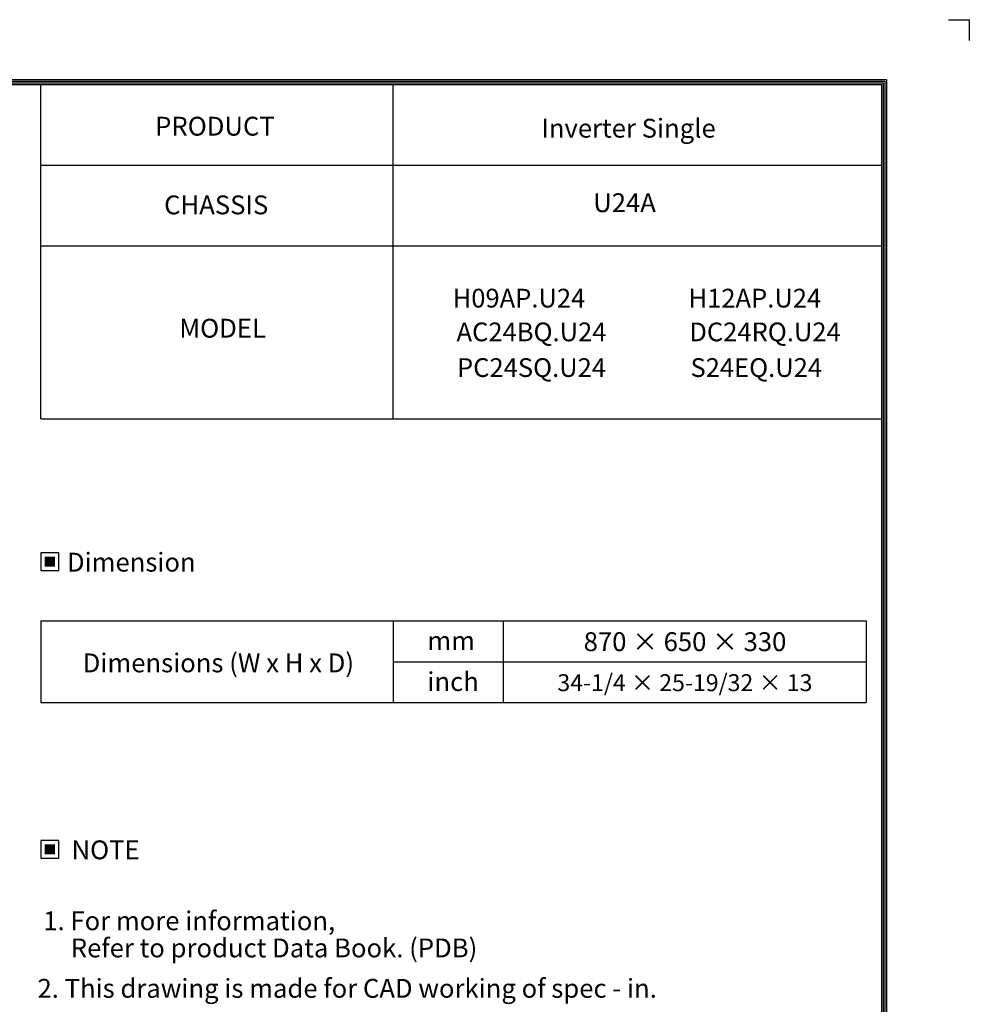
# Model space of a CAD drawing. Units: millimetres. Extents: x 0 to 5868, y 0 to 4185.
# Drawn here: x 3942 to 5868, y 2190 to 4185 of the extents above; entities that cross this region are included whole.
import ezdxf
from ezdxf.enums import TextEntityAlignment as Align

# ---------------------------------------------------------------- set-up
doc = ezdxf.new("R2010")
doc.units = ezdxf.units.MM
for name, color, linetype in [('LG-DIMENSION', 7, 'Continuous'), ('LG-SHEET', 7, 'Continuous'), ('LG-TEXT', 4, 'Continuous')]:
    doc.layers.add(name, color=color, linetype=linetype)
doc.styles.add('LG-TEXT', font='arial.ttf')

# ---------------------------------------------------------------- blocks, each defined once
blk = doc.blocks.new('LG-SHEET')
at = {"layer": 'LG-SHEET', "color": 7}
for p, q in [((10684, 7675.3), (10761.5, 7675.3)), ((10684, 7675.3), (10761.5, 7675.3)), ((10761.5, 7675.3), (10761.5, 7597.8)), ((10761.5, 7675.3), (10761.5, 7597.8)), ((10761.5, 7675.3), (10761.5, 7597.8)), ((10761.5, 7675.3), (10761.5, 7597.8)), ((10761.5, 7675.3), (10761.5, 7597.8)), ((10761.5, 7675.3), (10761.5, 7597.8)), ((10761.5, 7675.3), (10761.5, 7597.8)), ((10761.5, 7675.3), (10761.5, 7597.8))]:
    blk.add_line(p, q, dxfattribs=at)
at = {"layer": 'LG-SHEET', "color": 1}
for p, q in [((307.6, 7453.3), (10454, 7453.3)), ((313.9, 7447), (10447.5, 7447)), ((320.3, 7440.6), (10441, 7440.6)), ((326.7, 7434.2), (10434.6, 7434.2)), ((7308.3, 6191.7), (7308.3, 7434.2)), ((8618.6, 6191.7), (8618.6, 7434.2)), ((10434.6, 7434.2), (10434.6, 292.5)), ((10434.6, 7434.2), (10434.6, 292.5)), ((10441, 7440.6), (10441, 286)), ((10447.5, 7447), (10447.5, 279.6)), ((10454, 7453.3), (10454, 273.1)), ((7308.3, 7134.2), (10434.6, 7134.2)), ((7308.3, 6834.2), (10434.6, 6834.2)), ((7308.3, 6191.7), (10434.6, 6191.7))]:
    blk.add_line(p, q, dxfattribs=at)

msp = doc.modelspace()

# ---------------------------------------------------------------- hatches: boundary and pattern name
at = {"layer": 'LG-TEXT'}
for points in [[(4013.9, 3096.7), (3993.2, 3096.7), (3993.2, 3076.8), (4013.9, 3076.8)], [(4013.9, 2513.8), (3993.2, 2513.8), (3993.2, 2493.9), (4013.9, 2493.9)]]:
    msp.add_hatch(color=1, dxfattribs=at).paths.add_polyline_path(points)

# ---------------------------------------------------------------- linework, layer by layer
at = {"layer": 'LG-TEXT', "color": 3, "linetype": 'Continuous'}
for p, q in [((3985.1, 2966.8), (5658.7, 2966.8)), ((3985.1, 2966.8), (4805.3, 2966.8)), ((3985.1, 2966.8), (4805.3, 2966.8)), ((3985.1, 2966.8), (3985.1, 2801.3)), ((5658.7, 2966.8), (5658.7, 2801.3)), ((4699.6, 2884), (5658.7, 2884))]:
    msp.add_line(p, q, dxfattribs=at)
at = {"layer": 'LG-TEXT', "color": 3}
for p, q in [((4450.9, 2966.8), (5658.7, 2966.8)), ((4450.9, 2966.8), (4805.3, 2966.8)), ((4450.9, 2966.8), (4805.3, 2966.8)), ((4699.6, 2966.8), (4699.6, 2801.3)), ((4699.6, 2966.8), (4699.6, 2801.3)), ((4699.6, 2966.8), (4699.6, 2801.3)), ((4922.9, 2966.8), (4922.9, 2801.3)), ((4922.9, 2966.8), (4922.9, 2801.3)), ((3985.1, 2801.3), (5658.7, 2801.3)), ((3985.1, 2801.3), (4805.3, 2801.3)), ((3985.1, 2801.3), (4805.3, 2801.3))]:
    msp.add_line(p, q, dxfattribs=at)
at = {"layer": 'LG-TEXT'}
msp.add_line((4699.6, 2966.8), (4699.6, 2801.3), dxfattribs=at)
msp.add_line((4699.6, 2966.8), (4699.6, 2801.3), dxfattribs=at)
msp.add_line((4699.6, 2966.8), (4699.6, 2801.3), dxfattribs=at)
at = {"layer": 'LG-TEXT', "color": 1}
for points in [[(3985.1, 3068.8), (4021.9, 3068.8), (4021.9, 3104.7), (3985.1, 3104.7)], [(3985.1, 2485.9), (4021.9, 2485.9), (4021.9, 2521.8), (3985.1, 2521.8)]]:
    msp.add_lwpolyline(points, close=True, dxfattribs=at)

# ---------------------------------------------------------------- block references
at = {"layer": 'LG-DIMENSION', "xscale": 0.5452876799999999, "yscale": 0.5452876799999999, "zscale": 0.5452876799999999}
msp.add_blockref('LG-SHEET', (0, 0), dxfattribs=at)

# ---------------------------------------------------------------- texts
at = {"layer": 'LG-TEXT', "color": 2, "style": 'LG-TEXT'}
for s, p in [('PRODUCT', (4217.2, 3950.3)), ('CHASSIS', (4235.4, 3790.8)), ('MODEL', (4266.1, 3540.9)), ('mm', (4769.2, 2907.5)), ('Dimensions (W x H x D)', (4070.3, 2862.6)), ('inch', (4769.2, 2824.7))]:
    msp.add_text(s, height=38.17, dxfattribs=at).set_placement(p)
for s, height, p in [('Inverter Single', 38.17, (5177, 3946.2)), ('U24A', 38.17, (5169, 3795.2)), ('H09AP.U24', 38, (4954.9, 3601.9)), ('H12AP.U24', 38, (5433.2, 3601.9)), ('AC24BQ.U24', 38, (4980.3, 3533.5)), ('DC24RQ.U24', 38, (5453.8, 3533.5)), ('PC24SQ.U24', 38, (4980.3, 3461.2)), ('S24EQ.U24', 38, (5436.1, 3461.2)), ('870 × 650 × 330', 38.17, (5291.6, 2905.6)), ('34-1/4 × 25-19/32 × 13', 34.353, (5291.4, 2824.4))]:
    msp.add_text(s, height=height, dxfattribs=at).set_placement(p, align=Align.CENTER)
for s, p in [('Dimension', (4168.8, 3085.8)), ('NOTE', (4116.7, 2502.8))]:
    msp.add_text(s, height=38.17, dxfattribs=at).set_placement(p, align=Align.MIDDLE_CENTER)
at = {"layer": 'LG-TEXT', "color": 0, "style": 'LG-TEXT'}
for s, p in [('1. For more information,', (3990.4, 2339.9)), ('Refer to product Data Book. (PDB)', (4046.1, 2284.9)), ('2. This drawing is made for CAD working of spec - in.', (3978.6, 2203))]:
    msp.add_text(s, height=38.17, dxfattribs=at).set_placement(p)

doc.saveas('drawing.dxf')
